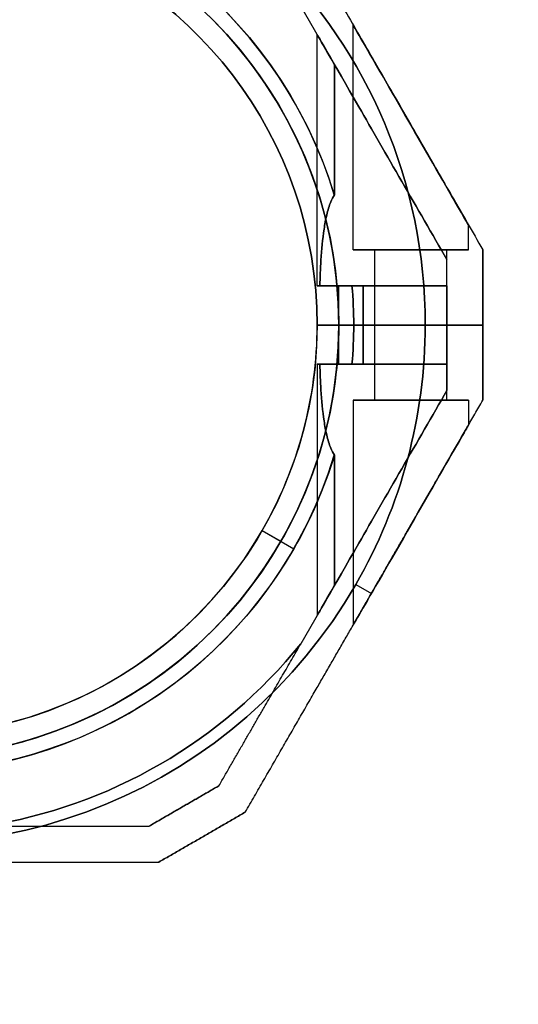
# Model space of a CAD drawing. Units: millimetres. Extents: x -2152 to 4396, y -1893 to 5957.
# Drawn here: x 1204 to 1273, y 962 to 1099 of the extents above; entities that cross this region are included whole.
import ezdxf

# ---------------------------------------------------------------- set-up
doc = ezdxf.new("R2010")
doc.units = ezdxf.units.MM
doc.layers.add('Dimensions', color=7, linetype='Continuous')
doc.styles.get("Standard").update_dxf_attribs({"font": 'arial.ttf'})
doc.dimstyles.new('Leikkiset keinu', dxfattribs={"dimtxt": 150, "dimasz": 2.5, "dimexe": 0.06, "dimexo": 0.625, "dimtad": 0, "dimtih": 1, "dimtoh": 1, "dimdec": 0, "dimtxsty": 'Standard', "dimcen": 2.5, "dimadec": 0, "dimazin": 0, "dimtfac": 1, "dimtmove": 0, "dimatfit": 3, "dimfxl": 1, "dimarcsym": 0})

# ---------------------------------------------------------------- blocks, each defined once
blk = doc.blocks.new('*D23')
at = {"layer": 'Defpoints', "color": 0, "transparency": 16777216}
for p in [(3535.84, 1161.21, 1535), (352.84, 1088.44, 1779.7), (3535.84, -1111.72)]:
    blk.add_point(p, dxfattribs=at)
at = {"layer": 'Dimensions', "color": 0, "lineweight": -2, "transparency": 16777216}
for p, q in [((3535.84, 1160.59), (3535.84, -1111.78)), ((352.84, 1087.82), (352.84, -1111.78)), ((355.34, -1111.72), (1719.79, -1111.72)), ((3533.34, -1111.72), (2168.89, -1111.72))]:
    blk.add_line(p, q, dxfattribs=at)
at = {"layer": 'Dimensions', "color": 0, "transparency": 16777216}
for points in [[(355.34, -1111.3), (355.34, -1112.14), (352.84, -1111.72)], [(3533.34, -1111.3), (3533.34, -1112.14), (3535.84, -1111.72)]]:
    blk.add_solid(points, dxfattribs=at)
at = {"layer": 'Dimensions', "color": 0, "transparency": 16777216, "insert": (1944.34, -1111.72), "char_height": 150, "attachment_point": 5}
blk.add_mtext('3183', dxfattribs=at)
blk = doc.blocks.new('*D24')
at = {"layer": 'Defpoints', "color": 0, "transparency": 16777216}
for p in [(-1256.08, 2520.51), (1280.93, 2520.51, 1779.7), (1309.23, 222.51, 1779.7)]:
    blk.add_point(p, dxfattribs=at)
at = {"layer": 'Dimensions', "color": 0, "lineweight": -2, "transparency": 16777216}
for p, q in [((1280.31, 2520.51), (-1256.14, 2520.51)), ((-1256.08, 2518.01), (-1256.08, 1448.72)), ((-1256.08, 225.01), (-1256.08, 1294.3)), ((1308.61, 222.51), (-1256.14, 222.51))]:
    blk.add_line(p, q, dxfattribs=at)
at = {"layer": 'Dimensions', "color": 0, "transparency": 16777216}
for points in [[(-1256.5, 2518.01), (-1255.67, 2518.01), (-1256.08, 2520.51)], [(-1256.5, 225.01), (-1255.67, 225.01), (-1256.08, 222.51)]]:
    blk.add_solid(points, dxfattribs=at)
at = {"layer": 'Dimensions', "color": 0, "transparency": 16777216, "insert": (-1256.08, 1371.51), "char_height": 150, "attachment_point": 5}
blk.add_mtext('2298', dxfattribs=at)
blk = doc.blocks.new('*D25')
at = {"layer": 'Defpoints', "color": 0, "transparency": 16777216}
for p in [(992.39, 1193.1), (2780.83, 1056.51), (2780.83, 690.16)]:
    blk.add_point(p, dxfattribs=at)
at = {"layer": 'Dimensions', "color": 0, "lineweight": -2, "transparency": 16777216}
for p, q in [((992.39, 1192.47), (992.39, 690.1)), ((2780.83, 1055.88), (2780.83, 690.1)), ((994.89, 690.16), (1669.16, 690.16)), ((2778.33, 690.16), (2104.06, 690.16))]:
    blk.add_line(p, q, dxfattribs=at)
at = {"layer": 'Dimensions', "color": 0, "transparency": 16777216}
for points in [[(994.89, 690.57), (994.89, 689.74), (992.39, 690.16)], [(2778.33, 689.74), (2778.33, 690.57), (2780.83, 690.16)]]:
    blk.add_solid(points, dxfattribs=at)
at = {"layer": 'Dimensions', "color": 0, "transparency": 16777216, "insert": (1886.61, 690.16), "char_height": 150, "attachment_point": 5}
blk.add_mtext('1788', dxfattribs=at)
blk = doc.blocks.new('*D30')
at = {"color": 0, "lineweight": -2, "transparency": 16777216}
for p, q in [((1943.99, 3261.51), (-1925.19, 3261.51)), ((-1925.13, 3259.01), (-1925.13, 1449.02)), ((-1925.13, -515.49), (-1925.13, 1294.5)), ((1943.72, -517.99), (-1925.19, -517.99))]:
    blk.add_line(p, q, dxfattribs=at)
at = {"color": 0, "transparency": 16777216}
for points in [[(-1925.55, 3259.01), (-1924.72, 3259.01), (-1925.13, 3261.51)], [(-1925.55, -515.49), (-1924.72, -515.49), (-1925.13, -517.99)]]:
    blk.add_solid(points, dxfattribs=at)
at = {"layer": 'Defpoints', "color": 0, "transparency": 16777216}
for p in [(1944.62, 3261.51, 1779.7), (-1925.13, -517.99), (1944.34, -517.99, 1779.7)]:
    blk.add_point(p, dxfattribs=at)
at = {"color": 0, "transparency": 16777216, "insert": (-1925.13, 1371.76), "char_height": 150, "attachment_point": 5}
blk.add_mtext('3779', dxfattribs=at)
blk = doc.blocks.new('*D31')
at = {"color": 0, "lineweight": -2, "transparency": 16777216}
for p, q in [((-507.61, 1370.88), (-507.61, -1794.2)), ((4395.84, 1370.88), (4395.84, -1794.2)), ((-505.11, -1794.14), (1716.49, -1794.14)), ((4393.34, -1794.14), (2171.73, -1794.14))]:
    blk.add_line(p, q, dxfattribs=at)
at = {"color": 0, "transparency": 16777216}
for points in [[(-505.11, -1793.72), (-505.11, -1794.56), (-507.61, -1794.14)], [(4393.34, -1793.72), (4393.34, -1794.56), (4395.84, -1794.14)]]:
    blk.add_solid(points, dxfattribs=at)
at = {"layer": 'Defpoints', "color": 0, "transparency": 16777216}
for p in [(-507.61, 1371.51, 1779.7), (4395.84, 1371.51, 1535), (4395.84, -1794.14)]:
    blk.add_point(p, dxfattribs=at)
at = {"color": 0, "transparency": 16777216, "insert": (1944.11, -1794.14), "char_height": 150, "attachment_point": 5}
blk.add_mtext('4903', dxfattribs=at)

msp = doc.modelspace()

# ---------------------------------------------------------------- linework, layer by layer
for p, q in [((1247.24, 1092.66, 1690.33), (1242.57, 1100.74, 1690.33)), ((1249.85, 1066.94, 1697.83), (1249.85, 1098.12, 1697.83)), ((1249.85, 1066.94, 1737.83), (1249.85, 1098.12, 1737.83)), ((1249.85, 1066.94, 1737.83), (1249.85, 1098.12, 1737.83)), ((1249.85, 1066.94, 1697.83), (1249.85, 1098.12, 1697.83)), ((1244.85, 1061.94, 1737.83), (1244.85, 1096.78, 1737.83)), ((1244.85, 1061.94, 1697.83), (1244.85, 1096.78, 1697.83)), ((1244.85, 1061.94, 1697.83), (1244.85, 1096.78, 1697.83)), ((1244.85, 1061.94, 1737.83), (1244.85, 1096.78, 1737.83)), ((1247.24, 1092.66, 1690.33), (1247.24, 1074.58, 1690.33)), ((1247.24, 1092.66, 1690.33), (1247.24, 1074.58, 1690.33)), ((1247.24, 1074.58, 1745.33), (1247.24, 1092.66, 1745.33)), ((1265.85, 1066.94, 1697.83), (1265.85, 1070.41, 1697.83)), ((1265.85, 1066.94, 1737.83), (1265.85, 1070.41, 1737.83)), ((1265.85, 1066.94, 1737.83), (1265.85, 1070.41, 1737.83)), ((1265.85, 1066.94, 1697.83), (1265.85, 1070.41, 1697.83)), ((1252.85, 1056.51, 1697.83), (1252.85, 1066.94, 1697.83)), ((1252.85, 1056.51, 1737.83), (1252.85, 1066.94, 1737.83)), ((1252.85, 1056.51, 1737.83), (1252.85, 1066.94, 1737.83)), ((1252.85, 1056.51, 1697.83), (1252.85, 1066.94, 1697.83)), ((1262.85, 1056.51, 1697.83), (1262.85, 1066.94, 1697.83)), ((1262.85, 1056.51, 1737.83), (1262.85, 1066.94, 1737.83)), ((1262.85, 1056.51, 1737.83), (1262.85, 1066.94, 1737.83)), ((1262.85, 1056.51, 1697.83), (1262.85, 1066.94, 1697.83)), ((1262.85, 1061.94, 1725.83), (1262.85, 1065.6, 1725.83)), ((1262.85, 1061.94, 1709.83), (1262.85, 1065.6, 1709.83)), ((1247.85, 1056.51, 1697.83), (1247.85, 1061.94, 1697.83)), ((1247.85, 1056.51, 1737.83), (1247.85, 1061.94, 1737.83)), ((1247.85, 1056.51, 1737.83), (1247.85, 1061.94, 1737.83)), ((1247.85, 1056.51, 1697.83), (1247.85, 1061.94, 1697.83)), ((1249.69, 1061.94, 1690.33), (1251.24, 1061.94, 1690.33)), ((1251.24, 1056.51, 1690.33), (1251.24, 1061.94, 1690.33)), ((1251.24, 1061.94, 1745.33), (1251.24, 1056.51, 1745.33)), ((1251.24, 1056.51, 1690.33), (1251.24, 1061.94, 1690.33)), ((1262.85, 1061.94, 1729.17), (1262.85, 1056.51, 1729.17)), ((1262.85, 1056.51, 1706.49), (1262.85, 1061.94, 1706.49)), ((1244.85, 1056.51, 1747.33), (1247.85, 1056.51, 1750.33)), ((1244.85, 1056.51, 1740.25), (1249.92, 1056.51, 1745.33)), ((1249.92, 1056.51, 1690.33), (1244.85, 1056.51, 1695.4)), ((1247.85, 1056.51, 1685.33), (1244.85, 1056.51, 1688.33)), ((1244.85, 1056.51, 1740.25), (1244.85, 1056.51, 1747.33)), ((1244.85, 1056.51, 1688.33), (1244.85, 1056.51, 1695.4)), ((1247.85, 1056.51, 1685.33), (1244.85, 1056.51, 1688.33)), ((1244.85, 1056.51, 1688.33), (1244.85, 1056.51, 1695.4)), ((1244.85, 1056.51, 1740.25), (1244.85, 1056.51, 1747.33)), ((1244.85, 1056.51, 1740.25), (1249.92, 1056.51, 1745.33)), ((1249.92, 1056.51, 1690.33), (1244.85, 1056.51, 1695.4)), ((1244.85, 1056.51, 1747.33), (1247.85, 1056.51, 1750.33)), ((1247.85, 1051.07, 1737.83), (1247.85, 1056.51, 1737.83)), ((1247.85, 1051.07, 1697.83), (1247.85, 1056.51, 1697.83)), ((1247.85, 1051.07, 1737.83), (1247.85, 1056.51, 1737.83)), ((1247.85, 1051.07, 1697.83), (1247.85, 1056.51, 1697.83)), ((1259.85, 1056.51, 1750.33), (1247.85, 1056.51, 1750.33)), ((1259.85, 1056.51, 1750.33), (1247.85, 1056.51, 1750.33)), ((1249.92, 1056.51, 1690.33), (1251.24, 1056.51, 1690.33)), ((1249.92, 1056.51, 1690.33), (1251.24, 1056.51, 1690.33)), ((1251.24, 1051.07, 1690.33), (1251.24, 1056.51, 1690.33)), ((1251.24, 1056.51, 1745.33), (1251.24, 1051.07, 1745.33)), ((1251.24, 1051.07, 1690.33), (1251.24, 1056.51, 1690.33)), ((1252.85, 1046.07, 1737.83), (1252.85, 1056.51, 1737.83)), ((1252.85, 1046.07, 1697.83), (1252.85, 1056.51, 1697.83)), ((1252.85, 1046.07, 1737.83), (1252.85, 1056.51, 1737.83)), ((1252.85, 1046.07, 1697.83), (1252.85, 1056.51, 1697.83)), ((1267.85, 1056.51, 1744.43), (1259.85, 1056.51, 1750.33)), ((1259.85, 1056.51, 1685.33), (1267.85, 1056.51, 1691.22)), ((1259.85, 1056.51, 1685.33), (1267.85, 1056.51, 1691.22)), ((1267.85, 1056.51, 1744.43), (1259.85, 1056.51, 1750.33)), ((1262.85, 1056.51, 1729.17), (1262.85, 1051.07, 1729.17)), ((1262.85, 1046.07, 1737.83), (1262.85, 1056.51, 1737.83)), ((1262.85, 1046.07, 1697.83), (1262.85, 1056.51, 1697.83)), ((1262.85, 1051.07, 1706.49), (1262.85, 1056.51, 1706.49)), ((1262.85, 1046.07, 1737.83), (1262.85, 1056.51, 1737.83)), ((1262.85, 1046.07, 1697.83), (1262.85, 1056.51, 1697.83)), ((1244.85, 1051.07, 1697.83), (1244.85, 1016.24, 1697.83)), ((1244.85, 1051.07, 1737.83), (1244.85, 1016.24, 1737.83)), ((1244.85, 1051.07, 1697.83), (1244.85, 1016.24, 1697.83)), ((1244.85, 1051.07, 1737.83), (1244.85, 1016.24, 1737.83)), ((1251.24, 1051.07, 1690.33), (1249.69, 1051.07, 1690.33)), ((1262.85, 1051.07, 1709.83), (1262.85, 1047.41, 1709.83)), ((1262.85, 1051.07, 1725.83), (1262.85, 1047.41, 1725.83)), ((1249.85, 1046.07, 1697.83), (1249.85, 1014.9, 1697.83)), ((1249.85, 1046.07, 1737.83), (1249.85, 1014.9, 1737.83)), ((1249.85, 1046.07, 1697.83), (1249.85, 1014.9, 1697.83)), ((1249.85, 1046.07, 1737.83), (1249.85, 1014.9, 1737.83)), ((1265.85, 1046.07, 1697.83), (1265.85, 1042.61, 1697.83)), ((1265.85, 1046.07, 1737.83), (1265.85, 1042.61, 1737.83)), ((1265.85, 1046.07, 1697.83), (1265.85, 1042.61, 1697.83)), ((1265.85, 1046.07, 1737.83), (1265.85, 1042.61, 1737.83)), ((1247.24, 1020.36, 1745.33), (1247.24, 1038.44, 1745.33)), ((1247.24, 1038.44, 1690.33), (1247.24, 1020.36, 1690.33)), ((1247.24, 1038.44, 1690.33), (1247.24, 1020.36, 1690.33)), ((1237.22, 1028.01, 1740.25), (1241.61, 1025.47, 1745.33)), ((1237.22, 1028.01, 1747.33), (1239.82, 1026.51, 1750.33)), ((1237.22, 1028.01, 1740.25), (1241.61, 1025.47, 1745.33)), ((1237.22, 1028.01, 1747.33), (1239.82, 1026.51, 1750.33)), ((1247.24, 1020.36, 1690.33), (1242.57, 1012.28, 1690.33)), ((1250.21, 1020.51, 1750.33), (1252.37, 1019.26, 1748.48)), ((1250.21, 1020.51, 1685.33), (1252.37, 1019.26, 1687.17)), ((1250.21, 1020.51, 1750.33), (1252.37, 1019.26, 1748.48)), ((1250.21, 1020.51, 1685.33), (1252.37, 1019.26, 1687.17))]:
    msp.add_line(p, q)
at = {"extrusion": (-0.866025, -0.5, 2.42545e-14)}
for p, q in [((1247.24, 1092.66, 1745.33), (1242.57, 1100.74, 1745.33)), ((1247.24, 1092.66, 1690.33), (1242.57, 1100.74, 1690.33)), ((1262.85, 1065.6, 1709.83), (1262.85, 1065.6, 1725.83))]:
    msp.add_line(p, q, dxfattribs=at)
at = {"extrusion": (-1.51197e-14, -2.23209e-14, -1)}
for p, q in [((1247.24, 1092.66, 1745.33), (1242.57, 1100.74, 1745.33)), ((1247.24, 1074.58, 1745.33), (1247.24, 1092.66, 1745.33)), ((1251.24, 1061.94, 1745.33), (1249.69, 1061.94, 1745.33)), ((1251.24, 1061.94, 1745.33), (1251.24, 1056.51, 1745.33)), ((1247.85, 1056.51, 1685.33), (1259.85, 1056.51, 1685.33)), ((1251.24, 1056.51, 1745.33), (1249.92, 1056.51, 1745.33))]:
    msp.add_line(p, q, dxfattribs=at)
at = {"extrusion": (0.866025, 0.5, -2.42545e-14)}
msp.add_line((1267.85, 1066.94, 1691.72), (1267.85, 1066.94, 1743.93), dxfattribs=at)
at = {"extrusion": (1, 6.38378e-15, -1.51197e-14)}
for p, q in [((1267.85, 1066.94, 1691.72), (1267.85, 1066.94, 1743.93)), ((1267.85, 1056.51, 1691.22), (1267.85, 1056.51, 1744.43))]:
    msp.add_line(p, q, dxfattribs=at)
at = {"extrusion": (-1, -6.38378e-15, 1.51197e-14)}
for p, q in [((1262.85, 1061.94, 1725.83), (1262.85, 1065.6, 1725.83)), ((1262.85, 1065.6, 1709.83), (1262.85, 1065.6, 1725.83)), ((1262.85, 1061.94, 1709.83), (1262.85, 1065.6, 1709.83)), ((1262.85, 1056.51, 1706.49), (1262.85, 1061.94, 1706.49)), ((1262.85, 1061.94, 1729.17), (1262.85, 1056.51, 1729.17)), ((1262.85, 1061.94, 1729.17), (1262.85, 1061.94, 1725.83)), ((1262.85, 1061.94, 1709.83), (1262.85, 1061.94, 1706.49)), ((1262.85, 1056.51, 1706.49), (1262.85, 1056.51, 1729.17))]:
    msp.add_line(p, q, dxfattribs=at)
at = {"extrusion": (7.04992e-15, -1, 2.23209e-14)}
for p, q in [((1249.69, 1061.94, 1690.33), (1251.24, 1061.94, 1690.33)), ((1251.24, 1061.94, 1745.33), (1249.69, 1061.94, 1745.33)), ((1262.85, 1061.94, 1709.83), (1262.85, 1061.94, 1706.49)), ((1262.85, 1061.94, 1729.17), (1262.85, 1061.94, 1725.83))]:
    msp.add_line(p, q, dxfattribs=at)
at = {"extrusion": (-5.93969e-15, 1, -2.26278e-14)}
for p, q in [((1247.85, 1056.51, 1685.33), (1244.85, 1056.51, 1688.33)), ((1244.85, 1056.51, 1688.33), (1244.85, 1056.51, 1695.4)), ((1249.92, 1056.51, 1690.33), (1244.85, 1056.51, 1695.4)), ((1244.85, 1056.51, 1740.25), (1249.92, 1056.51, 1745.33)), ((1244.85, 1056.51, 1740.25), (1244.85, 1056.51, 1747.33)), ((1244.85, 1056.51, 1747.33), (1247.85, 1056.51, 1750.33)), ((1247.85, 1056.51, 1685.33), (1259.85, 1056.51, 1685.33)), ((1259.85, 1056.51, 1750.33), (1247.85, 1056.51, 1750.33)), ((1249.92, 1056.51, 1690.33), (1251.24, 1056.51, 1690.33)), ((1251.24, 1056.51, 1745.33), (1249.92, 1056.51, 1745.33)), ((1267.85, 1056.51, 1744.43), (1259.85, 1056.51, 1750.33)), ((1259.85, 1056.51, 1685.33), (1267.85, 1056.51, 1691.22)), ((1262.85, 1056.51, 1706.49), (1262.85, 1056.51, 1729.17)), ((1267.85, 1056.51, 1691.22), (1267.85, 1056.51, 1744.43)), ((1221.53, 987.01, 1695.39), (1221.53, 987.01, 1740.26))]:
    msp.add_line(p, q, dxfattribs=at)
at = {"extrusion": (6.27276e-15, -1, 2.23209e-14)}
for p, q in [((1244.85, 1056.51, 1747.33), (1247.85, 1056.51, 1750.33)), ((1244.85, 1056.51, 1740.25), (1244.85, 1056.51, 1747.33)), ((1244.85, 1056.51, 1740.25), (1249.92, 1056.51, 1745.33)), ((1249.92, 1056.51, 1690.33), (1244.85, 1056.51, 1695.4)), ((1244.85, 1056.51, 1688.33), (1244.85, 1056.51, 1695.4)), ((1247.85, 1056.51, 1685.33), (1244.85, 1056.51, 1688.33)), ((1247.85, 1056.51, 1685.33), (1259.85, 1056.51, 1685.33)), ((1259.85, 1056.51, 1750.33), (1247.85, 1056.51, 1750.33)), ((1251.24, 1056.51, 1745.33), (1249.92, 1056.51, 1745.33)), ((1249.92, 1056.51, 1690.33), (1251.24, 1056.51, 1690.33)), ((1259.85, 1056.51, 1685.33), (1267.85, 1056.51, 1691.22)), ((1267.85, 1056.51, 1744.43), (1259.85, 1056.51, 1750.33)), ((1262.85, 1056.51, 1706.49), (1262.85, 1056.51, 1729.17)), ((1267.85, 1056.51, 1691.22), (1267.85, 1056.51, 1744.43))]:
    msp.add_line(p, q, dxfattribs=at)
at = {"extrusion": (-1.4738e-14, -2.22135e-14, -1)}
for p, q in [((1247.85, 1056.51, 1685.33), (1259.85, 1056.51, 1685.33)), ((1251.24, 1056.51, 1745.33), (1249.92, 1056.51, 1745.33)), ((1251.24, 1056.51, 1745.33), (1251.24, 1051.07, 1745.33)), ((1249.69, 1051.07, 1745.33), (1251.24, 1051.07, 1745.33)), ((1247.24, 1020.36, 1745.33), (1247.24, 1038.44, 1745.33)), ((1247.24, 1020.36, 1745.33), (1242.57, 1012.28, 1745.33))]:
    msp.add_line(p, q, dxfattribs=at)
at = {"extrusion": (-1, -6.32827e-15, 1.49772e-14)}
for p, q in [((1262.85, 1056.51, 1706.49), (1262.85, 1056.51, 1729.17)), ((1262.85, 1051.07, 1706.49), (1262.85, 1056.51, 1706.49)), ((1262.85, 1056.51, 1729.17), (1262.85, 1051.07, 1729.17)), ((1262.85, 1051.07, 1706.49), (1262.85, 1051.07, 1709.83)), ((1262.85, 1051.07, 1709.83), (1262.85, 1047.41, 1709.83)), ((1262.85, 1051.07, 1725.83), (1262.85, 1047.41, 1725.83)), ((1262.85, 1051.07, 1725.83), (1262.85, 1051.07, 1729.17)), ((1262.85, 1047.41, 1709.83), (1262.85, 1047.41, 1725.83))]:
    msp.add_line(p, q, dxfattribs=at)
at = {"extrusion": (1, 6.32827e-15, -1.49772e-14)}
for p, q in [((1267.85, 1056.51, 1691.22), (1267.85, 1056.51, 1744.43)), ((1267.85, 1046.07, 1691.72), (1267.85, 1046.07, 1743.93))]:
    msp.add_line(p, q, dxfattribs=at)
at = {"extrusion": (-5.60663e-15, 1, -2.26278e-14)}
for p, q in [((1251.24, 1051.07, 1690.33), (1249.69, 1051.07, 1690.33)), ((1249.69, 1051.07, 1745.33), (1251.24, 1051.07, 1745.33)), ((1262.85, 1051.07, 1706.49), (1262.85, 1051.07, 1709.83)), ((1262.85, 1051.07, 1725.83), (1262.85, 1051.07, 1729.17))]:
    msp.add_line(p, q, dxfattribs=at)
at = {"extrusion": (-0.866025, 0.5, 1.65672e-15)}
for p, q in [((1262.85, 1047.41, 1709.83), (1262.85, 1047.41, 1725.83)), ((1247.24, 1020.36, 1690.33), (1242.57, 1012.28, 1690.33)), ((1247.24, 1020.36, 1745.33), (1242.57, 1012.28, 1745.33)), ((1231.21, 992.6, 1740.26), (1231.21, 992.6, 1695.39))]:
    msp.add_line(p, q, dxfattribs=at)
at = {"extrusion": (0.866025, -0.5, -1.65672e-15)}
for p, q in [((1267.85, 1046.07, 1691.72), (1267.85, 1046.07, 1743.93)), ((1234.87, 988.94, 1742.72), (1234.87, 988.94, 1692.93))]:
    msp.add_line(p, q, dxfattribs=at)
at = {"extrusion": (-0.5, 0.866025, -1.14524e-14)}
for p, q in [((1231.21, 992.6, 1740.26), (1231.21, 992.6, 1695.39)), ((1221.53, 987.01, 1695.39), (1221.53, 987.01, 1740.26))]:
    msp.add_line(p, q, dxfattribs=at)
at = {"extrusion": (0.5, -0.866025, 1.14524e-14)}
for p, q in [((1234.87, 988.94, 1742.72), (1234.87, 988.94, 1692.93)), ((1222.87, 982.01, 1692.93), (1222.87, 982.01, 1742.72))]:
    msp.add_line(p, q, dxfattribs=at)
at = {"extrusion": (5.93969e-15, -1, 2.26278e-14)}
msp.add_line((1222.87, 982.01, 1692.93), (1222.87, 982.01, 1742.72), dxfattribs=at)
at = {"extrusion": (-1.51197e-14, -2.23209e-14, -1)}
for centre, radius, start, end in [((-1187.85, 1056.51, -1685.33), 72, 360, 180), ((-1187.85, 1056.51, -1750.33), 72, 360, 180), ((-1187.85, 1056.51, -1685.33), 72, 360, 180), ((-1187.85, 1056.51, -1685.33), 60, 30, 180), ((-1187.85, 1056.51, -1745.33), 62.07, 16.928, 163.0722), ((-1187.85, 1056.51, -1745.33), 62.07, 16.928, 163.0722), ((-1187.85, 1056.51, -1688.33), 57, 30, 180), ((-1187.85, 1056.51, -1695.4), 57, 30, 180), ((-1187.85, 1056.51, -1688.33), 57, 30, 180), ((-1187.85, 1056.51, -1695.4), 57, 30, 180), ((-1187.85, 1056.51, -1750.33), 60, 360, 180), ((-1187.85, 1056.51, -1745.33), 62.07, 174.9758, 180), ((-1187.85, 1056.51, -1745.33), 62.07, 174.9758, 180)]:
    msp.add_arc(centre, radius, start, end, dxfattribs=at)
for centre, radius, start, end in [((1187.85, 1056.51, 1750.33), 72, 0, 180), ((1187.85, 1056.51, 1690.33), 62.07, 16.9278, 150), ((1187.85, 1056.51, 1690.33), 62.07, 16.9278, 150), ((1187.85, 1056.51, 1750.33), 60, 0, 180), ((1187.85, 1056.51, 1685.33), 60, 0, 150), ((1187.85, 1056.51, 1747.33), 57, 0, 150), ((1187.85, 1056.51, 1740.25), 57, 0, 150), ((1187.85, 1056.51, 1740.25), 57, 0, 150), ((1187.85, 1056.51, 1747.33), 57, 0, 150), ((1187.85, 1056.51, 1690.33), 62.07, 0, 5.0242), ((1187.85, 1056.51, 1690.33), 62.07, 0, 5.0242), ((1187.85, 1056.51, 1750.33), 72, 180, 330), ((1187.85, 1056.51, 1685.33), 60, 180, 360), ((1187.85, 1056.51, 1750.33), 60, 180, 330), ((1187.85, 1056.51, 1740.25), 57, 180, 330), ((1187.85, 1056.51, 1747.33), 57, 180, 330), ((1187.85, 1056.51, 1747.33), 57, 180, 330), ((1187.85, 1056.51, 1740.25), 57, 180, 330), ((1187.85, 1056.51, 1747.33), 57, 330, 360), ((1187.85, 1056.51, 1740.25), 57, 330, 0), ((1187.85, 1056.51, 1747.33), 57, 330, 360), ((1187.85, 1056.51, 1740.25), 57, 330, 0), ((1187.85, 1056.51, 1750.33), 60, 330, 360), ((1187.85, 1056.51, 1690.33), 62.07, 354.9758, 360), ((1187.85, 1056.51, 1690.33), 62.07, 354.9758, 360), ((1187.85, 1056.51, 1750.33), 72, 330, 360), ((1187.85, 1056.51, 1690.33), 62.07, 196.928, 343.0722), ((1187.85, 1056.51, 1690.33), 62.07, 196.928, 343.0722), ((1187.85, 1056.51, 1690.33), 70.36, 278.9504, 321.0496)]:
    msp.add_arc(centre, radius, start, end)
at = {"extrusion": (6.88338e-15, -1, 2.23209e-14)}
for centre, start, end in [((1257.85, 1697.83, -1066.94), 180, 0), ((1257.85, 1737.83, -1066.94), 180, 0), ((1257.85, 1737.83, -1066.94), 0, 180), ((1257.85, 1697.83, -1066.94), 0, 180)]:
    msp.add_arc(centre, 8, start, end, dxfattribs=at)
at = {"extrusion": (-6.88338e-15, 1, -2.23209e-14)}
for centre, start, end in [((-1257.85, 1737.83, 1066.94), 180, 0), ((-1257.85, 1737.83, 1066.94), 0, 180), ((-1257.85, 1697.83, 1066.94), 180, 0), ((-1257.85, 1697.83, 1066.94), 0, 180)]:
    msp.add_arc(centre, 8, start, end, dxfattribs=at)
at = {"extrusion": (-6.38378e-15, 1, -2.23209e-14)}
for centre, start, end in [((-1257.85, 1697.83, 1066.94), 180, 0), ((-1257.85, 1737.83, 1066.94), 180, 0), ((-1257.85, 1737.83, 1066.94), 0, 180), ((-1257.85, 1737.83, 1066.94), 180, 0), ((-1257.85, 1737.83, 1066.94), 0, 180), ((-1257.85, 1697.83, 1066.94), 0, 180), ((-1257.85, 1697.83, 1066.94), 180, 0), ((-1257.85, 1697.83, 1066.94), 0, 180)]:
    msp.add_arc(centre, 5, start, end, dxfattribs=at)
at = {"extrusion": (6.93889e-15, -1, 2.23209e-14)}
for centre, start, end in [((1257.85, 1737.83, -1061.94), 180, 292.6196), ((1257.85, 1697.83, -1061.94), 180, 193.562), ((1257.85, 1697.83, -1061.94), 67.3804, 180), ((1257.85, 1737.83, -1061.94), 166.438, 180), ((1257.85, 1697.83, -1061.94), 67.3804, 180), ((1257.85, 1697.83, -1061.94), 180, 193.562), ((1257.85, 1737.83, -1061.94), 166.438, 180), ((1257.85, 1737.83, -1061.94), 180, 292.6196)]:
    msp.add_arc(centre, 13, start, end, dxfattribs=at)
at = {"extrusion": (-7.04992e-15, 1, -2.23209e-14)}
for centre, start, end in [((-1257.85, 1697.83, 1061.94), 311.4096, 0), ((-1257.85, 1737.83, 1061.94), 240.0004, 0), ((-1257.85, 1737.83, 1061.94), 0, 48.5904), ((-1257.85, 1697.83, 1061.94), 0, 119.9996)]:
    msp.add_arc(centre, 10, start, end, dxfattribs=at)
at = {"extrusion": (7.04992e-15, -1, 2.23209e-14)}
for centre, start, end in [((1257.85, 1697.83, -1061.94), 180, 228.5904), ((1257.85, 1697.83, -1061.94), 60.0004, 180), ((1257.85, 1737.83, -1061.94), 180, 299.9996), ((1257.85, 1737.83, -1061.94), 131.4096, 180)]:
    msp.add_arc(centre, 10, start, end, dxfattribs=at)
at = {"extrusion": (-1.5154e-14, -2.19733e-14, -1)}
for centre, radius, start, end in [((-1187.85, 1056.51, -1685.33), 72, 210, 0), ((-1187.85, 1056.51, -1750.33), 72, 210, 360), ((-1187.85, 1056.51, -1685.33), 72, 210, 0), ((-1187.85, 1056.51, -1750.33), 60, 210, 360), ((-1187.85, 1056.51, -1685.33), 60, 180, 360), ((-1187.85, 1056.51, -1695.4), 57, 180, 0), ((-1187.85, 1056.51, -1688.33), 57, 180, 360), ((-1187.85, 1056.51, -1695.4), 57, 180, 0), ((-1187.85, 1056.51, -1688.33), 57, 180, 360), ((-1187.85, 1056.51, -1750.33), 60, 180, 210), ((-1187.85, 1056.51, -1745.33), 62.07, 180, 185.0242), ((-1187.85, 1056.51, -1745.33), 62.07, 180, 185.0242), ((-1187.85, 1056.51, -1750.33), 72, 180, 210), ((-1187.85, 1056.51, -1685.33), 72, 180, 210), ((-1187.85, 1056.51, -1685.33), 72, 180, 210), ((-1187.85, 1056.51, -1745.33), 62.07, 210, 343.072), ((-1187.85, 1056.51, -1745.33), 62.07, 210, 343.072), ((-1187.85, 1056.51, -1745.33), 62.07, 196.9278, 210), ((-1187.85, 1056.51, -1745.33), 62.07, 196.9278, 210), ((-1187.85, 1056.51, -1690.33), 70.36, 218.9504, 261.0496), ((-1187.85, 1056.51, -1745.33), 70.36, 218.9504, 261.0496), ((-1187.85, 1056.51, -1745.33), 70.36, 218.9504, 261.0496)]:
    msp.add_arc(centre, radius, start, end, dxfattribs=at)
at = {"extrusion": (-6.10623e-15, 1, -2.26278e-14)}
for centre, radius, start, end in [((-1257.85, 1737.83, 1056.51), 10, 240.0004, 0), ((-1257.85, 1697.83, 1056.51), 10, 311.4096, 360), ((-1257.85, 1697.83, 1056.51), 10, 311.4096, 360), ((-1257.85, 1697.83, 1056.51), 10, 0, 119.9996), ((-1257.85, 1737.83, 1056.51), 10, 240.0004, 0), ((-1257.85, 1737.83, 1056.51), 10, 360, 48.5904), ((-1257.85, 1737.83, 1056.51), 10, 360, 48.5904), ((-1257.85, 1697.83, 1056.51), 10, 0, 119.9996), ((-1257.85, 1737.83, 1056.51), 5, 180, 0), ((-1257.85, 1697.83, 1056.51), 5, 180, 0), ((-1257.85, 1697.83, 1056.51), 5, 0, 180), ((-1257.85, 1697.83, 1056.51), 5, 180, 0), ((-1257.85, 1737.83, 1056.51), 5, 0, 180), ((-1257.85, 1737.83, 1056.51), 5, 180, 0), ((-1257.85, 1737.83, 1056.51), 5, 0, 180), ((-1257.85, 1697.83, 1056.51), 5, 0, 180), ((-1257.85, 1737.83, 1046.07), 5, 180, 0), ((-1257.85, 1697.83, 1046.07), 5, 180, 0), ((-1257.85, 1737.83, 1046.07), 5, 0, 180), ((-1257.85, 1697.83, 1046.07), 5, 0, 180)]:
    msp.add_arc(centre, radius, start, end, dxfattribs=at)
at = {"extrusion": (-6.27276e-15, 1, -2.23209e-14)}
for centre, start, end in [((-1257.85, 1697.83, 1056.51), 311.4096, 0), ((-1257.85, 1737.83, 1056.51), 240.0004, 0), ((-1257.85, 1737.83, 1056.51), 0, 48.5904), ((-1257.85, 1697.83, 1056.51), 360, 119.9996)]:
    msp.add_arc(centre, 10, start, end, dxfattribs=at)
at = {"extrusion": (6.27276e-15, -1, 2.23209e-14)}
for centre, start, end in [((1257.85, 1737.83, -1056.51), 131.4096, 180), ((1257.85, 1737.83, -1056.51), 180, 299.9996), ((1257.85, 1697.83, -1056.51), 60.0004, 180), ((1257.85, 1697.83, -1056.51), 180, 228.5904)]:
    msp.add_arc(centre, 10, start, end, dxfattribs=at)
at = {"extrusion": (-6.32827e-15, 1, -2.23209e-14)}
for centre, start, end in [((-1257.85, 1697.83, 1056.51), 180, 0), ((-1257.85, 1737.83, 1056.51), 180, 0), ((-1257.85, 1737.83, 1056.51), 0, 180), ((-1257.85, 1697.83, 1056.51), 0, 180)]:
    msp.add_arc(centre, 5, start, end, dxfattribs=at)
at = {"extrusion": (6.32827e-15, -1, 2.23209e-14)}
for centre, start, end in [((1257.85, 1737.83, -1056.51), 0, 180), ((1257.85, 1737.83, -1056.51), 180, 0), ((1257.85, 1697.83, -1056.51), 0, 180), ((1257.85, 1697.83, -1056.51), 180, 0)]:
    msp.add_arc(centre, 5, start, end, dxfattribs=at)
at = {"extrusion": (5.38458e-15, -1, 2.26278e-14)}
for centre, radius, start, end in [((1257.85, 1697.83, -1051.07), 13, 67.3804, 180), ((1257.85, 1737.83, -1051.07), 13, 166.438, 180), ((1257.85, 1697.83, -1051.07), 13, 180, 193.562), ((1257.85, 1737.83, -1051.07), 13, 180, 292.6196), ((1257.85, 1697.83, -1046.07), 8, 0, 180), ((1257.85, 1737.83, -1046.07), 8, 0, 180), ((1257.85, 1697.83, -1046.07), 8, 180, 0), ((1257.85, 1697.83, -1046.07), 8, 0, 180), ((1257.85, 1697.83, -1046.07), 8, 180, 0), ((1257.85, 1737.83, -1046.07), 8, 180, 0), ((1257.85, 1737.83, -1046.07), 8, 0, 180), ((1257.85, 1737.83, -1046.07), 8, 180, 0)]:
    msp.add_arc(centre, radius, start, end, dxfattribs=at)
at = {"extrusion": (-5.38458e-15, 1, -2.26278e-14)}
for centre, start, end in [((-1257.85, 1697.83, 1051.07), 360, 112.6196), ((-1257.85, 1697.83, 1051.07), 346.438, 360), ((-1257.85, 1737.83, 1051.07), 247.3804, 360), ((-1257.85, 1737.83, 1051.07), 360, 13.562)]:
    msp.add_arc(centre, 13, start, end, dxfattribs=at)
at = {"extrusion": (-5.32907e-15, 1, -2.26278e-14)}
for centre, start, end in [((-1257.85, 1737.83, 1051.07), 240.0004, 0), ((-1257.85, 1697.83, 1051.07), 311.4096, 360), ((-1257.85, 1697.83, 1051.07), 0, 119.9996), ((-1257.85, 1697.83, 1051.07), 311.4096, 360), ((-1257.85, 1737.83, 1051.07), 360, 48.5904), ((-1257.85, 1737.83, 1051.07), 240.0004, 0), ((-1257.85, 1737.83, 1051.07), 360, 48.5904), ((-1257.85, 1697.83, 1051.07), 0, 119.9996)]:
    msp.add_arc(centre, 10, start, end, dxfattribs=at)
at = {"extrusion": (6.10623e-15, -1, 2.26278e-14)}
for centre, start, end in [((1257.85, 1697.83, -1046.07), 0, 180), ((1257.85, 1697.83, -1046.07), 180, 0), ((1257.85, 1737.83, -1046.07), 0, 180), ((1257.85, 1737.83, -1046.07), 180, 0)]:
    msp.add_arc(centre, 5, start, end, dxfattribs=at)
at = {"extrusion": (-0.866025, -0.5, 2.38381e-14)}
for centre in [(1257.85, 1084.26, 1697.83), (1257.85, 1084.26, 1737.83)]:
    msp.add_ellipse(centre, major_axis=(-8, 13.86), ratio=0.5, start_param=0, end_param=3.141593, dxfattribs=at)
at = {"extrusion": (-0.866025, -0.5, 2.46708e-14)}
for centre in [(1257.85, 1084.26, 1737.83), (1257.85, 1084.26, 1697.83)]:
    msp.add_ellipse(centre, major_axis=(-8, 13.86), ratio=0.5, start_param=-3.141593, end_param=0, dxfattribs=at)
at = {"extrusion": (0.866025, 0.5, -2.38381e-14)}
for centre in [(1257.85, 1084.26, 1697.83), (1257.85, 1084.26, 1737.83)]:
    msp.add_ellipse(centre, major_axis=(-8, 13.86), ratio=0.5, start_param=3.141593, end_param=6.283185, dxfattribs=at)
at = {"extrusion": (0.866025, 0.5, -2.46708e-14)}
for centre in [(1257.85, 1084.26, 1697.83), (1257.85, 1084.26, 1737.83)]:
    msp.add_ellipse(centre, major_axis=(-8, 13.86), ratio=0.5, start_param=6.283185, end_param=9.424778, dxfattribs=at)
at = {"extrusion": (-0.866025, -0.5, 2.3077e-14)}
msp.add_ellipse((1257.85, 1074.26, 1737.83), major_axis=(-13, 22.52), ratio=0.5, start_param=0, end_param=1.965583, dxfattribs=at)
msp.add_ellipse((1257.85, 1074.26, 1737.83), major_axis=(-13, 22.52), ratio=0.5, start_param=0, end_param=1.965583, dxfattribs=at)
at = {"extrusion": (-0.866025, -0.5, 2.39332e-14)}
msp.add_ellipse((1257.85, 1074.26, 1697.83), major_axis=(-13, 22.52), ratio=0.5, start_param=0, end_param=0.614957, dxfattribs=at)
msp.add_ellipse((1257.85, 1074.26, 1697.83), major_axis=(-13, 22.52), ratio=0.5, start_param=0, end_param=0.614957, dxfattribs=at)
at = {"extrusion": (-0.866025, -0.5, 2.56001e-14)}
msp.add_ellipse((1257.85, 1074.26, 1697.83), major_axis=(-13, 22.52), ratio=0.5, start_param=-1.965583, end_param=0, dxfattribs=at)
msp.add_ellipse((1257.85, 1074.26, 1697.83), major_axis=(-13, 22.52), ratio=0.5, start_param=-1.965583, end_param=0, dxfattribs=at)
at = {"extrusion": (-0.866025, -0.5, 2.69529e-14)}
msp.add_ellipse((1257.85, 1074.26, 1737.83), major_axis=(-13, 22.52), ratio=0.5, start_param=-0.614957, end_param=0, dxfattribs=at)
msp.add_ellipse((1257.85, 1074.26, 1737.83), major_axis=(-13, 22.52), ratio=0.5, start_param=-0.614957, end_param=0, dxfattribs=at)
at = {"extrusion": (0.866025, -0.5, 1.35393e-14)}
msp.add_ellipse((1257.85, 1038.75, 1697.83), major_axis=(13, 22.52), ratio=0.5, start_param=1.17601, end_param=3.141593, dxfattribs=at)
at = {"extrusion": (0.866025, -0.5, -9.4726e-14)}
msp.add_ellipse((1257.85, 1038.75, 1737.83), major_axis=(13, 22.52), ratio=0.5, start_param=-3.141593, end_param=-1.17601, dxfattribs=at)
at = {"extrusion": (-0.866025, 0.5, 9.4726e-14)}
msp.add_ellipse((1257.85, 1038.75, 1737.83), major_axis=(13, 22.52), ratio=0.5, start_param=7.459195, end_param=9.424778, dxfattribs=at)
at = {"extrusion": (-0.866025, 0.5, -1.35393e-14)}
msp.add_ellipse((1257.85, 1038.75, 1697.83), major_axis=(13, 22.52), ratio=0.5, start_param=3.141593, end_param=5.107175, dxfattribs=at)
at = {"extrusion": (0.866025, -0.5, -8.2335e-16)}
msp.add_ellipse((1257.85, 1028.75, 1697.83), major_axis=(8, 13.86), ratio=0.5, start_param=0, end_param=3.141593, dxfattribs=at)
msp.add_ellipse((1257.85, 1028.75, 1697.83), major_axis=(8, 13.86), ratio=0.5, start_param=0, end_param=3.141593, dxfattribs=at)
at = {"extrusion": (0.866025, -0.5, -3.0438e-15)}
msp.add_ellipse((1257.85, 1028.75, 1737.83), major_axis=(8, 13.86), ratio=0.5, start_param=0, end_param=3.141593, dxfattribs=at)
msp.add_ellipse((1257.85, 1028.75, 1737.83), major_axis=(8, 13.86), ratio=0.5, start_param=0, end_param=3.141593, dxfattribs=at)
at = {"extrusion": (0.866025, -0.5, -1.93357e-15)}
for centre in [(1257.85, 1028.75, 1697.83), (1257.85, 1028.75, 1737.83), (1257.85, 1028.75, 1697.83), (1257.85, 1028.75, 1737.83)]:
    msp.add_ellipse(centre, major_axis=(8, 13.86), ratio=0.5, start_param=-3.141593, end_param=0, dxfattribs=at)
at = {"extrusion": (0.866025, -0.5, -6.29191e-14)}
msp.add_ellipse((1257.85, 1038.75, 1737.83), major_axis=(13, 22.52), ratio=0.5, start_param=2.526636, end_param=3.141593, dxfattribs=at)
at = {"extrusion": (0.866025, -0.5, 7.30198e-14)}
msp.add_ellipse((1257.85, 1038.75, 1697.83), major_axis=(13, 22.52), ratio=0.5, start_param=-3.141593, end_param=-2.526636, dxfattribs=at)
at = {"extrusion": (-0.866025, 0.5, 6.29191e-14)}
msp.add_ellipse((1257.85, 1038.75, 1737.83), major_axis=(13, 22.52), ratio=0.5, start_param=3.141593, end_param=3.756549, dxfattribs=at)
at = {"extrusion": (-0.866025, 0.5, -7.30198e-14)}
msp.add_ellipse((1257.85, 1038.75, 1697.83), major_axis=(13, 22.52), ratio=0.5, start_param=8.809821, end_param=9.424778, dxfattribs=at)
for points, weights in [([(1234.87, 1124.08, 1692.93), (1251.53, 1095.23, 1682.49), (1267.85, 1066.94, 1691.72)], [1.48946873111, 1.63744827926, 1.50520498106]), ([(1234.87, 1124.08, 1742.72), (1251.53, 1095.23, 1753.17), (1267.85, 1066.94, 1743.93)], [1.52991727878, 1.68191541267, 1.54608086798]), ([(1234.87, 1124.08, 1692.93), (1251.53, 1095.23, 1682.49), (1267.85, 1066.94, 1691.72)], [1.48946873111, 1.63744827926, 1.50520498106]), ([(1234.87, 1124.08, 1742.72), (1251.53, 1095.23, 1753.17), (1267.85, 1066.94, 1743.93)], [1.52991727878, 1.68191541267, 1.54608086798]), ([(1267.85, 1066.94, 1691.72), (1267.85, 1061.7, 1691.22), (1267.85, 1056.51, 1691.22)], [1.45360961505, 1.45976754394, 1.45976754394]), ([(1267.85, 1056.51, 1744.43), (1267.85, 1061.7, 1744.43), (1267.85, 1066.94, 1743.93)], [1.45976754394, 1.45976754394, 1.45360961505]), ([(1267.85, 1066.94, 1691.72), (1267.85, 1061.7, 1691.22), (1267.85, 1056.51, 1691.22)], [1.45360961505, 1.45976754394, 1.45976754394]), ([(1267.85, 1056.51, 1744.43), (1267.85, 1061.7, 1744.43), (1267.85, 1066.94, 1743.93)], [1.45976754394, 1.45976754394, 1.45360961505]), ([(1267.85, 1046.07, 1743.93), (1267.85, 1051.31, 1744.43), (1267.85, 1056.51, 1744.43)], [1.45360961505, 1.45976754394, 1.45976754394]), ([(1267.85, 1056.51, 1691.22), (1267.85, 1051.31, 1691.22), (1267.85, 1046.07, 1691.72)], [1.45976754394, 1.45976754394, 1.45360961505]), ([(1267.85, 1046.07, 1743.93), (1267.85, 1051.31, 1744.43), (1267.85, 1056.51, 1744.43)], [1.45360961505, 1.45976754394, 1.45976754394]), ([(1267.85, 1056.51, 1691.22), (1267.85, 1051.31, 1691.22), (1267.85, 1046.07, 1691.72)], [1.45976754394, 1.45976754394, 1.45360961505]), ([(1252.37, 1019.26, 1748.48), (1259.8, 1032.13, 1748.48), (1267.85, 1046.07, 1743.93)], [1.56753561765, 1.56753561765, 1.50513020921]), ([(1252.37, 1019.26, 1687.17), (1259.8, 1032.13, 1687.17), (1267.85, 1046.07, 1691.72)], [1.56753561765, 1.56753561765, 1.50513020921]), ([(1252.37, 1019.26, 1748.48), (1259.8, 1032.13, 1748.48), (1267.85, 1046.07, 1743.93)], [1.56753561765, 1.56753561765, 1.50513020921]), ([(1252.37, 1019.26, 1687.17), (1259.8, 1032.13, 1687.17), (1267.85, 1046.07, 1691.72)], [1.56753561765, 1.56753561765, 1.50513020921]), ([(1234.87, 988.94, 1692.93), (1244.06, 1004.85, 1687.17), (1252.37, 1019.26, 1687.17)], [1.48939474098, 1.56753561765, 1.56753561765]), ([(1234.87, 988.94, 1742.72), (1244.06, 1004.85, 1748.48), (1252.37, 1019.26, 1748.48)], [1.48939474098, 1.56753561765, 1.56753561765]), ([(1234.87, 988.94, 1692.93), (1244.06, 1004.85, 1687.17), (1252.37, 1019.26, 1687.17)], [1.48939474098, 1.56753561765, 1.56753561765]), ([(1234.87, 988.94, 1742.72), (1244.06, 1004.85, 1748.48), (1252.37, 1019.26, 1748.48)], [1.48939474098, 1.56753561765, 1.56753561765]), ([(1231.21, 992.6, 1695.39), (1237.15, 1002.9, 1691.57), (1242.57, 1012.28, 1690.33)], [1.47108871164, 1.52498134772, 1.54336100997]), ([(1231.21, 992.6, 1740.26), (1237.15, 1002.9, 1744.08), (1242.57, 1012.28, 1745.33)], [1.47108871164, 1.52498134772, 1.54336100997]), ([(1231.21, 992.6, 1695.39), (1237.15, 1002.9, 1691.57), (1242.57, 1012.28, 1690.33)], [1.47108871164, 1.52498134772, 1.54336100997]), ([(1231.21, 992.6, 1740.26), (1237.15, 1002.9, 1744.08), (1242.57, 1012.28, 1745.33)], [1.47108871164, 1.52498134772, 1.54336100997]), ([(1231.21, 992.6, 1695.39), (1226.37, 989.8, 1695.09), (1221.53, 987.01, 1695.39)], [1.40531115829, 1.40900510308, 1.40531115829]), ([(1221.53, 987.01, 1740.26), (1226.37, 989.8, 1740.56), (1231.21, 992.6, 1740.26)], [1.40618504791, 1.40988128977, 1.40618504791]), ([(1231.21, 992.6, 1695.39), (1226.37, 989.8, 1695.09), (1221.53, 987.01, 1695.39)], [1.40531115829, 1.40900510308, 1.40531115829]), ([(1221.53, 987.01, 1740.26), (1226.37, 989.8, 1740.56), (1231.21, 992.6, 1740.26)], [1.40618504791, 1.40988128977, 1.40618504791]), ([(1234.87, 988.94, 1692.93), (1228.87, 985.47, 1692.5), (1222.87, 982.01, 1692.93)], [1.42178401989, 1.42684666931, 1.42178401989]), ([(1234.87, 988.94, 1692.93), (1228.87, 985.47, 1692.5), (1222.87, 982.01, 1692.93)], [1.42178401989, 1.42684666931, 1.42178401989]), ([(1222.87, 982.01, 1742.72), (1228.87, 985.47, 1743.15), (1234.87, 988.94, 1742.72)], [1.42296673268, 1.42803359348, 1.42296673268]), ([(1222.87, 982.01, 1742.72), (1228.87, 985.47, 1743.15), (1234.87, 988.94, 1742.72)], [1.42296673268, 1.42803359348, 1.42296673268]), ([(1198.8, 987.01, 1745.33), (1209.63, 987.01, 1744.08), (1221.53, 987.01, 1740.26)], [1.54336100997, 1.52498134772, 1.47108871164]), ([(1198.8, 987.01, 1690.33), (1209.63, 987.01, 1691.57), (1221.53, 987.01, 1695.39)], [1.54336100997, 1.52498134772, 1.47108871164]), ([(1198.8, 987.01, 1690.33), (1209.63, 987.01, 1691.57), (1221.53, 987.01, 1695.39)], [1.54336100997, 1.52498134772, 1.47108871164]), ([(1198.8, 987.01, 1745.33), (1209.63, 987.01, 1744.08), (1221.53, 987.01, 1740.26)], [1.54336100997, 1.52498134772, 1.47108871164]), ([(1152.84, 982.01, 1692.93), (1187.85, 982.01, 1681.95), (1222.87, 982.01, 1692.93)], [1.48941667239, 1.64570072699, 1.48941667239]), ([(1152.84, 982.01, 1692.93), (1187.85, 982.01, 1681.95), (1222.87, 982.01, 1692.93)], [1.48941667239, 1.64570072699, 1.48941667239]), ([(1152.84, 982.01, 1742.72), (1187.85, 982.01, 1753.7), (1222.87, 982.01, 1742.72)], [1.53451028635, 1.69552600063, 1.53451028635]), ([(1152.84, 982.01, 1742.72), (1187.85, 982.01, 1753.7), (1222.87, 982.01, 1742.72)], [1.53451028635, 1.69552600063, 1.53451028635])]:
    msp.add_rational_spline(points, weights, degree=2)
for points, knots in [([(1245.22, 1061.94, 1694.78), (1245.25, 1063.13, 1694.63), (1245.3, 1064.32, 1694.43), (1245.47, 1066.98, 1693.85), (1245.6, 1068.43, 1693.44), (1245.91, 1070.49, 1692.68), (1246.03, 1071.15, 1692.41), (1246.33, 1072.42, 1691.79), (1246.51, 1073.03, 1691.46), (1246.88, 1073.93, 1690.86), (1247.04, 1074.27, 1690.6), (1247.24, 1074.58, 1690.33)], [4.803474, 4.803474, 4.803474, 4.803474, 5.140802, 5.140802, 5.57163, 5.57163, 5.787043, 5.787043, 6.002457, 6.002457, 6.13057, 6.13057, 6.13057, 6.13057]), ([(1247.24, 1074.58, 1745.33), (1247.04, 1074.27, 1745.05), (1246.88, 1073.93, 1744.79), (1246.51, 1073.03, 1744.19), (1246.33, 1072.42, 1743.86), (1246.03, 1071.15, 1743.24), (1245.91, 1070.49, 1742.97), (1245.6, 1068.43, 1742.21), (1245.47, 1066.98, 1741.8), (1245.3, 1064.32, 1741.22), (1245.25, 1063.13, 1741.02), (1245.22, 1061.94, 1740.87)], [-1.851423, -1.851423, -1.851423, -1.851423, -1.72331, -1.72331, -1.507896, -1.507896, -1.292482, -1.292482, -0.861655, -0.861655, -0.524327, -0.524327, -0.524327, -0.524327]), ([(1247.24, 1074.58, 1745.33), (1247.04, 1074.27, 1745.05), (1246.88, 1073.93, 1744.79), (1246.51, 1073.03, 1744.19), (1246.33, 1072.42, 1743.86), (1246.03, 1071.15, 1743.24), (1245.91, 1070.49, 1742.97), (1245.6, 1068.43, 1742.21), (1245.47, 1066.98, 1741.8), (1245.3, 1064.32, 1741.22), (1245.25, 1063.13, 1741.02), (1245.22, 1061.94, 1740.87)], [-1.851423, -1.851423, -1.851423, -1.851423, -1.72331, -1.72331, -1.507896, -1.507896, -1.292482, -1.292482, -0.861655, -0.861655, -0.524327, -0.524327, -0.524327, -0.524327]), ([(1245.22, 1061.94, 1694.78), (1245.25, 1063.13, 1694.63), (1245.3, 1064.32, 1694.43), (1245.47, 1066.98, 1693.85), (1245.6, 1068.43, 1693.44), (1245.91, 1070.49, 1692.68), (1246.03, 1071.15, 1692.41), (1246.33, 1072.42, 1691.79), (1246.51, 1073.03, 1691.46), (1246.88, 1073.93, 1690.86), (1247.04, 1074.27, 1690.6), (1247.24, 1074.58, 1690.33)], [4.803474, 4.803474, 4.803474, 4.803474, 5.140802, 5.140802, 5.57163, 5.57163, 5.787043, 5.787043, 6.002457, 6.002457, 6.13057, 6.13057, 6.13057, 6.13057]), ([(1245.22, 1051.07, 1740.87), (1245.25, 1049.89, 1741.02), (1245.3, 1048.7, 1741.22), (1245.47, 1046.04, 1741.8), (1245.6, 1044.58, 1742.21), (1245.91, 1042.53, 1742.97), (1246.03, 1041.87, 1743.24), (1246.33, 1040.6, 1743.86), (1246.51, 1039.99, 1744.19), (1246.88, 1039.09, 1744.79), (1247.04, 1038.74, 1745.05), (1247.24, 1038.44, 1745.33)], [1.831734, 1.831734, 1.831734, 1.831734, 2.169061, 2.169061, 2.599889, 2.599889, 2.815303, 2.815303, 3.030716, 3.030716, 3.15883, 3.15883, 3.15883, 3.15883]), ([(1247.24, 1038.44, 1690.33), (1247.04, 1038.74, 1690.6), (1246.88, 1039.09, 1690.86), (1246.51, 1039.99, 1691.46), (1246.33, 1040.6, 1691.79), (1246.03, 1041.87, 1692.41), (1245.91, 1042.53, 1692.68), (1245.6, 1044.58, 1693.44), (1245.47, 1046.04, 1693.85), (1245.3, 1048.7, 1694.43), (1245.25, 1049.89, 1694.63), (1245.22, 1051.07, 1694.78)], [-1.851423, -1.851423, -1.851423, -1.851423, -1.72331, -1.72331, -1.507896, -1.507896, -1.292482, -1.292482, -0.861655, -0.861655, -0.524327, -0.524327, -0.524327, -0.524327]), ([(1245.22, 1051.07, 1740.87), (1245.25, 1049.89, 1741.02), (1245.3, 1048.7, 1741.22), (1245.47, 1046.04, 1741.8), (1245.6, 1044.58, 1742.21), (1245.91, 1042.53, 1742.97), (1246.03, 1041.87, 1743.24), (1246.33, 1040.6, 1743.86), (1246.51, 1039.99, 1744.19), (1246.88, 1039.09, 1744.79), (1247.04, 1038.74, 1745.05), (1247.24, 1038.44, 1745.33)], [1.831734, 1.831734, 1.831734, 1.831734, 2.169061, 2.169061, 2.599889, 2.599889, 2.815303, 2.815303, 3.030716, 3.030716, 3.15883, 3.15883, 3.15883, 3.15883]), ([(1247.24, 1038.44, 1690.33), (1247.04, 1038.74, 1690.6), (1246.88, 1039.09, 1690.86), (1246.51, 1039.99, 1691.46), (1246.33, 1040.6, 1691.79), (1246.03, 1041.87, 1692.41), (1245.91, 1042.53, 1692.68), (1245.6, 1044.58, 1693.44), (1245.47, 1046.04, 1693.85), (1245.3, 1048.7, 1694.43), (1245.25, 1049.89, 1694.63), (1245.22, 1051.07, 1694.78)], [-1.851423, -1.851423, -1.851423, -1.851423, -1.72331, -1.72331, -1.507896, -1.507896, -1.292482, -1.292482, -0.861655, -0.861655, -0.524327, -0.524327, -0.524327, -0.524327])]:
    msp.add_open_spline(points, degree=3, knots=knots)
for points in [[(1249.69, 1061.94, 1690.33), (1248.2, 1061.94, 1691.81), (1246.71, 1061.94, 1693.29), (1245.22, 1061.94, 1694.78)], [(1245.22, 1061.94, 1740.87), (1246.71, 1061.94, 1742.36), (1248.2, 1061.94, 1743.84), (1249.69, 1061.94, 1745.33)], [(1245.22, 1061.94, 1740.87), (1246.71, 1061.94, 1742.36), (1248.2, 1061.94, 1743.84), (1249.69, 1061.94, 1745.33)], [(1249.69, 1061.94, 1690.33), (1248.2, 1061.94, 1691.81), (1246.71, 1061.94, 1693.29), (1245.22, 1061.94, 1694.78)], [(1245.22, 1051.07, 1694.78), (1246.71, 1051.07, 1693.29), (1248.2, 1051.07, 1691.81), (1249.69, 1051.07, 1690.33)], [(1249.69, 1051.07, 1745.33), (1248.2, 1051.07, 1743.84), (1246.71, 1051.07, 1742.36), (1245.22, 1051.07, 1740.87)], [(1249.69, 1051.07, 1745.33), (1248.2, 1051.07, 1743.84), (1246.71, 1051.07, 1742.36), (1245.22, 1051.07, 1740.87)], [(1245.22, 1051.07, 1694.78), (1246.71, 1051.07, 1693.29), (1248.2, 1051.07, 1691.81), (1249.69, 1051.07, 1690.33)]]:
    msp.add_open_spline(points, degree=3)

# ---------------------------------------------------------------- dimensions: what is measured, and where the dimension line sits
dim = msp.add_linear_dim(base=(-1925.1345, -517.9913), p1=(1944.6174, 3261.5086, 1779.6996), p2=(1944.3413, -517.9913, 1779.6996), angle=90, dimstyle='Leikkiset keinu')
dim.commit()
dim.dimension.update_dxf_attribs({"geometry": '*D30', "text_midpoint": (-1925.1345, 1371.7587)})
dim = msp.add_linear_dim(base=(4395.84, -1794.14), p1=(-507.61, 1371.51, 1779.7), p2=(4395.84, 1371.51, 1535), dimstyle='Leikkiset keinu')
dim.commit()
dim.dimension.update_dxf_attribs({"geometry": '*D31', "text_midpoint": (1944.11, -1794.14)})
at = {"layer": 'Dimensions'}
dim = msp.add_linear_dim(base=(-1256.08, 2520.51), p1=(1309.23, 222.51, 1779.7), p2=(1280.93, 2520.51, 1779.7), angle=90, dimstyle='Leikkiset keinu', dxfattribs=at)
dim.commit()
dim.dimension.update_dxf_attribs({"geometry": '*D24', "text_midpoint": (-1256.08, 1371.51), "dimtype": 160})
dim = msp.add_linear_dim(base=(2780.83, 690.16), p1=(992.39, 1193.1, 1448.98), p2=(2780.83, 1056.51, 1379.76), dimstyle='Leikkiset keinu', override={"dimlfac": 1}, dxfattribs=at)
dim.commit()
dim.dimension.update_dxf_attribs({"geometry": '*D25', "text_midpoint": (1886.61, 690.16)})
dim = msp.add_linear_dim(base=(3535.84, -1111.72), p1=(352.84, 1088.44, 1779.7), p2=(3535.84, 1161.21, 1535), dimstyle='Leikkiset keinu', dxfattribs=at)
dim.commit()
dim.dimension.update_dxf_attribs({"geometry": '*D23', "text_midpoint": (1944.34, -1111.72), "dimtype": 160})

doc.saveas('drawing.dxf')
